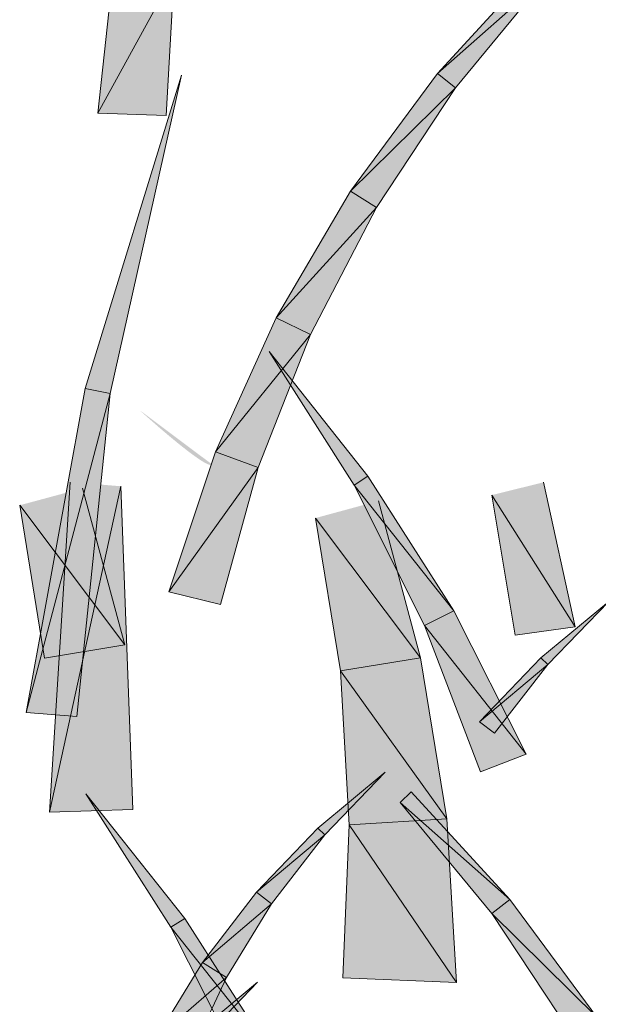
# Model space of a CAD drawing. Extents: x 0 to 222, y -8 to 280.
# Drawn here: x 160 to 162, y 215 to 219 of the extents above; entities that cross this region are included whole.
import ezdxf

# ---------------------------------------------------------------- set-up
doc = ezdxf.new("R2010")
doc.units = 0
doc.header["$LTSCALE"] = 10
doc.header["$MEASUREMENT"] = 0
doc.layers.add('CADdetails-2-HATCH', color=8, linetype='CONTINUOUS', lineweight=5)

msp = doc.modelspace()

# ---------------------------------------------------------------- hatches: boundary and pattern name
at = {"layer": 'CADdetails-2-HATCH'}
h = msp.add_hatch(color=256, dxfattribs=at)
h.dxf.hatch_style = 2
h.paths.add_polyline_path([(159.844, 218.7418), (160.1743, 219.3417), (159.9143, 219.3776)])
h = msp.add_hatch(color=256, dxfattribs=at)
h.dxf.hatch_style = 2
h.paths.add_polyline_path([(159.844, 218.7418), (160.1392, 218.732), (160.1743, 219.3417)])
h = msp.add_hatch(color=256, dxfattribs=at)
h.dxf.hatch_style = 2
h.paths.add_polyline_path([(161.3103, 218.9121), (161.7827, 219.3303), (161.7359, 219.3761)])
h = msp.add_hatch(color=256, dxfattribs=at)
h.dxf.hatch_style = 2
h.paths.add_polyline_path([(161.3103, 218.9121), (161.388, 218.8513), (161.7827, 219.3303)])
h = msp.add_hatch(color=256, dxfattribs=at)
h.dxf.hatch_style = 2
h.paths.add_polyline_path([(160.9353, 218.4049), (161.388, 218.8513), (161.3103, 218.9121)])
h = msp.add_hatch(color=256, dxfattribs=at)
h.dxf.hatch_style = 2
h.paths.add_polyline_path([(159.7906, 217.5542), (159.8975, 217.5326), (160.2051, 218.9059)])
h = msp.add_hatch(color=256, dxfattribs=at)
h.dxf.hatch_style = 2
h.paths.add_polyline_path([(160.9353, 218.4049), (161.0467, 218.3354), (161.388, 218.8513)])
h = msp.add_hatch(color=256, dxfattribs=at)
h.dxf.hatch_style = 2
h.paths.add_polyline_path([(160.6145, 217.8593), (161.0467, 218.3354), (160.9353, 218.4049)])
h = msp.add_hatch(color=256, dxfattribs=at)
h.dxf.hatch_style = 2
h.paths.add_polyline_path([(160.6145, 217.8593), (160.7617, 217.7875), (161.0467, 218.3354)])
h = msp.add_hatch(color=256, dxfattribs=at)
h.dxf.hatch_style = 2
h.paths.add_polyline_path([(160.3523, 217.2814), (160.7617, 217.7875), (160.6145, 217.8593)])
h = msp.add_hatch(color=256, dxfattribs=at)
h.dxf.hatch_style = 2
h.paths.add_polyline_path([(160.3523, 217.2814), (160.5369, 217.2144), (160.7617, 217.7875)])
h = msp.add_hatch(color=256, dxfattribs=at)
h.dxf.hatch_style = 2
h.paths.add_polyline_path([(161.0093, 217.1763), (160.95, 217.1382), (160.5838, 217.7132)])
h = msp.add_hatch(color=256, dxfattribs=at)
h.dxf.hatch_style = 2
h.paths.add_polyline_path([(159.5357, 216.1579), (159.8975, 217.5326), (159.7906, 217.5542)])
h = msp.add_hatch(color=256, dxfattribs=at)
h.dxf.hatch_style = 2
h.paths.add_polyline_path([(159.5357, 216.1579), (159.7539, 216.1396), (159.8975, 217.5326)])
h = msp.add_hatch(color=256, dxfattribs=at)
h.dxf.hatch_style = 2
edge = h.paths.add_edge_path()
edge.add_spline(control_points=[(160.3397, 217.2255), (160.3126, 217.1993), (160.0238, 217.4618), (160.0238, 217.4618), (160.0238, 217.4618), (160.3397, 217.2255), (160.3397, 217.2255)], knot_values=[0, 0, 0, 0, 1, 1, 1, 2, 2, 2, 2], degree=3, periodic=0)
h = msp.add_hatch(color=256, dxfattribs=at)
h.dxf.hatch_style = 2
h.paths.add_polyline_path([(160.1509, 216.6775), (160.5369, 217.2144), (160.3523, 217.2814)])
h = msp.add_hatch(color=256, dxfattribs=at)
h.dxf.hatch_style = 2
h.paths.add_polyline_path([(160.1509, 216.6775), (160.3743, 216.6226), (160.5369, 217.2144)])
h = msp.add_hatch(color=256, dxfattribs=at)
h.dxf.hatch_style = 2
h.paths.add_polyline_path([(161.3806, 216.5955), (160.95, 217.1382), (161.0093, 217.1763)])
h = msp.add_hatch(color=256, dxfattribs=at)
h.dxf.hatch_style = 2
h.paths.add_polyline_path([(159.7257, 217.1512), (159.6356, 215.7281), (159.944, 217.1329)])
h = msp.add_hatch(color=256, dxfattribs=at)
h.dxf.hatch_style = 2
h.paths.add_polyline_path([(159.944, 217.1329), (159.6356, 215.7281), (159.9953, 215.7387)])
h = msp.add_hatch(color=256, dxfattribs=at)
h.dxf.hatch_style = 2
h.paths.add_polyline_path([(161.3806, 216.5955), (161.2547, 216.5325), (160.95, 217.1382)])
h = msp.add_hatch(color=256, dxfattribs=at)
h.dxf.hatch_style = 2
h.paths.add_polyline_path([(161.7677, 217.1501), (161.904, 216.5268), (161.5451, 217.0948)])
h = msp.add_hatch(color=256, dxfattribs=at)
h.dxf.hatch_style = 2
h.paths.add_polyline_path([(159.7792, 217.1241), (159.9616, 216.4488), (159.5075, 217.0509)])
h = msp.add_hatch(color=256, dxfattribs=at)
h.dxf.hatch_style = 2
h.paths.add_polyline_path([(161.5451, 217.0948), (161.904, 216.5268), (161.6447, 216.4906)])
h = msp.add_hatch(color=256, dxfattribs=at)
h.dxf.hatch_style = 2
h.paths.add_polyline_path([(159.5075, 217.0509), (159.9616, 216.4488), (159.6144, 216.3917)])
h = msp.add_hatch(color=256, dxfattribs=at)
h.dxf.hatch_style = 2
h.paths.add_polyline_path([(161.0551, 217.0695), (161.2375, 216.3939), (160.7841, 216.9959)])
h = msp.add_hatch(color=256, dxfattribs=at)
h.dxf.hatch_style = 2
h.paths.add_polyline_path([(160.7841, 216.9959), (161.2375, 216.3939), (160.891, 216.3371)])
h = msp.add_hatch(color=256, dxfattribs=at)
h.dxf.hatch_style = 2
h.paths.add_polyline_path([(161.7564, 216.3926), (161.7857, 216.3644), (162.0479, 216.635)])
h = msp.add_hatch(color=256, dxfattribs=at)
h.dxf.hatch_style = 2
h.paths.add_polyline_path([(161.6927, 215.9773), (161.2547, 216.5325), (161.3806, 216.5955)])
h = msp.add_hatch(color=256, dxfattribs=at)
h.dxf.hatch_style = 2
h.paths.add_polyline_path([(161.6927, 215.9773), (161.4956, 215.9019), (161.2547, 216.5325)])
h = msp.add_hatch(color=256, dxfattribs=at)
h.dxf.hatch_style = 2
h.paths.add_polyline_path([(161.3502, 215.6995), (160.891, 216.3371), (161.2375, 216.3939)])
h = msp.add_hatch(color=256, dxfattribs=at)
h.dxf.hatch_style = 2
h.paths.add_polyline_path([(161.492, 216.1179), (161.7857, 216.3644), (161.7564, 216.3926)])
h = msp.add_hatch(color=256, dxfattribs=at)
h.dxf.hatch_style = 2
h.paths.add_polyline_path([(161.492, 216.1179), (161.5564, 216.0678), (161.7857, 216.3644)])
h = msp.add_hatch(color=256, dxfattribs=at)
h.dxf.hatch_style = 2
h.paths.add_polyline_path([(161.3502, 215.6995), (160.9298, 215.6739), (160.891, 216.3371)])
h = msp.add_hatch(color=256, dxfattribs=at)
h.dxf.hatch_style = 2
h.paths.add_polyline_path([(160.7943, 215.6582), (160.8236, 215.6296), (161.0851, 215.9006)])
h = msp.add_hatch(color=256, dxfattribs=at)
h.dxf.hatch_style = 2
h.paths.add_polyline_path([(161.622, 215.3513), (161.1496, 215.7695), (161.1972, 215.8149)])
h = msp.add_hatch(color=256, dxfattribs=at)
h.dxf.hatch_style = 2
h.paths.add_polyline_path([(160.2194, 215.27), (160.1601, 215.2323), (159.7931, 215.8068)])
h = msp.add_hatch(color=256, dxfattribs=at)
h.dxf.hatch_style = 2
h.paths.add_polyline_path([(161.622, 215.3513), (161.5443, 215.2905), (161.1496, 215.7695)])
h = msp.add_hatch(color=256, dxfattribs=at)
h.dxf.hatch_style = 2
h.paths.add_polyline_path([(161.3927, 214.9939), (160.9298, 215.6739), (161.3502, 215.6995)])
h = msp.add_hatch(color=256, dxfattribs=at)
h.dxf.hatch_style = 2
h.paths.add_polyline_path([(160.5299, 215.3835), (160.8236, 215.6296), (160.7943, 215.6582)])
h = msp.add_hatch(color=256, dxfattribs=at)
h.dxf.hatch_style = 2
h.paths.add_polyline_path([(161.3927, 214.9939), (160.9013, 215.014), (160.9298, 215.6739)])
h = msp.add_hatch(color=256, dxfattribs=at)
h.dxf.hatch_style = 2
h.paths.add_polyline_path([(160.5299, 215.3835), (160.5944, 215.3333), (160.8236, 215.6296)])
h = msp.add_hatch(color=256, dxfattribs=at)
h.dxf.hatch_style = 2
h.paths.add_polyline_path([(160.2956, 215.0799), (160.5944, 215.3333), (160.5299, 215.3835)])
h = msp.add_hatch(color=256, dxfattribs=at)
h.dxf.hatch_style = 2
h.paths.add_polyline_path([(161.997, 214.8437), (161.5443, 215.2905), (161.622, 215.3513)])
h = msp.add_hatch(color=256, dxfattribs=at)
h.dxf.hatch_style = 2
h.paths.add_polyline_path([(160.2956, 215.0799), (160.4003, 215.0155), (160.5944, 215.3333)])
h = msp.add_hatch(color=256, dxfattribs=at)
h.dxf.hatch_style = 2
h.paths.add_polyline_path([(160.5907, 214.6895), (160.1601, 215.2323), (160.2194, 215.27)])
h = msp.add_hatch(color=256, dxfattribs=at)
h.dxf.hatch_style = 2
h.paths.add_polyline_path([(161.997, 214.8437), (161.8864, 214.7741), (161.5443, 215.2905)])
h = msp.add_hatch(color=256, dxfattribs=at)
h.dxf.hatch_style = 2
h.paths.add_polyline_path([(160.5907, 214.6895), (160.4655, 214.6262), (160.1601, 215.2323)])
h = msp.add_hatch(color=256, dxfattribs=at)
h.dxf.hatch_style = 2
h.paths.add_polyline_path([(160.0949, 214.75), (160.4003, 215.0155), (160.2956, 215.0799)])
h = msp.add_hatch(color=256, dxfattribs=at)
h.dxf.hatch_style = 2
h.paths.add_polyline_path([(160.0949, 214.75), (160.2436, 214.6807), (160.4003, 215.0155)])
h = msp.add_hatch(color=256, dxfattribs=at)
h.dxf.hatch_style = 2
h.paths.add_polyline_path([(160.2436, 214.7518), (160.2729, 214.7236), (160.5343, 214.9946)])

# ---------------------------------------------------------------- linework, layer by layer
at = {"layer": 'CADdetails-2-HATCH', "lineweight": 0}
for points in [[(159.844, 218.7418), (160.1743, 219.3417), (159.9143, 219.3776), (159.844, 218.7418)], [(159.844, 218.7418), (160.1392, 218.732), (160.1743, 219.3417), (159.844, 218.7418)], [(161.3103, 218.9121), (161.7827, 219.3303), (161.7359, 219.3761), (161.3103, 218.9121)], [(161.3103, 218.9121), (161.388, 218.8513), (161.7827, 219.3303), (161.3103, 218.9121)], [(160.9353, 218.4049), (161.388, 218.8513), (161.3103, 218.9121), (160.9353, 218.4049)], [(159.7906, 217.5542), (159.8975, 217.5326), (160.2051, 218.9059), (159.7906, 217.5542)], [(160.9353, 218.4049), (161.0467, 218.3354), (161.388, 218.8513), (160.9353, 218.4049)], [(160.6145, 217.8593), (161.0467, 218.3354), (160.9353, 218.4049), (160.6145, 217.8593)], [(160.6145, 217.8593), (160.7617, 217.7875), (161.0467, 218.3354), (160.6145, 217.8593)], [(160.3523, 217.2814), (160.7617, 217.7875), (160.6145, 217.8593), (160.3523, 217.2814)], [(160.3523, 217.2814), (160.5369, 217.2144), (160.7617, 217.7875), (160.3523, 217.2814)], [(161.0093, 217.1763), (160.95, 217.1382), (160.5838, 217.7132), (161.0093, 217.1763)], [(159.5357, 216.1579), (159.8975, 217.5326), (159.7906, 217.5542), (159.5357, 216.1579)], [(159.5357, 216.1579), (159.7539, 216.1396), (159.8975, 217.5326), (159.5357, 216.1579)], [(160.1509, 216.6775), (160.5369, 217.2144), (160.3523, 217.2814), (160.1509, 216.6775)], [(160.1509, 216.6775), (160.3743, 216.6226), (160.5369, 217.2144), (160.1509, 216.6775)], [(161.3806, 216.5955), (160.95, 217.1382), (161.0093, 217.1763), (161.3806, 216.5955)], [(159.7257, 217.1512), (159.6356, 215.7281), (159.944, 217.1329)], [(159.944, 217.1329), (159.6356, 215.7281), (159.9953, 215.7387), (159.944, 217.1329)], [(161.3806, 216.5955), (161.2547, 216.5325), (160.95, 217.1382), (161.3806, 216.5955)], [(161.7677, 217.1501), (161.904, 216.5268), (161.5451, 217.0948)], [(159.7792, 217.1241), (159.9616, 216.4488), (159.5075, 217.0509)], [(161.5451, 217.0948), (161.904, 216.5268), (161.6447, 216.4906), (161.5451, 217.0948)], [(159.5075, 217.0509), (159.9616, 216.4488), (159.6144, 216.3917), (159.5075, 217.0509)], [(161.0551, 217.0695), (161.2375, 216.3939), (160.7841, 216.9959)], [(160.7841, 216.9959), (161.2375, 216.3939), (160.891, 216.3371), (160.7841, 216.9959)], [(161.7564, 216.3926), (161.7857, 216.3644), (162.0479, 216.635), (161.7564, 216.3926)], [(161.6927, 215.9773), (161.2547, 216.5325), (161.3806, 216.5955), (161.6927, 215.9773)], [(161.6927, 215.9773), (161.4956, 215.9019), (161.2547, 216.5325), (161.6927, 215.9773)], [(161.3502, 215.6995), (160.891, 216.3371), (161.2375, 216.3939), (161.3502, 215.6995)], [(161.492, 216.1179), (161.7857, 216.3644), (161.7564, 216.3926), (161.492, 216.1179)], [(161.492, 216.1179), (161.5564, 216.0678), (161.7857, 216.3644), (161.492, 216.1179)], [(161.3502, 215.6995), (160.9298, 215.6739), (160.891, 216.3371), (161.3502, 215.6995)], [(160.7943, 215.6582), (160.8236, 215.6296), (161.0851, 215.9006), (160.7943, 215.6582)], [(161.622, 215.3513), (161.1496, 215.7695), (161.1972, 215.8149), (161.622, 215.3513)], [(160.2194, 215.27), (160.1601, 215.2323), (159.7931, 215.8068), (160.2194, 215.27)], [(161.622, 215.3513), (161.5443, 215.2905), (161.1496, 215.7695), (161.622, 215.3513)], [(161.3927, 214.9939), (160.9298, 215.6739), (161.3502, 215.6995), (161.3927, 214.9939)], [(160.5299, 215.3835), (160.8236, 215.6296), (160.7943, 215.6582), (160.5299, 215.3835)], [(161.3927, 214.9939), (160.9013, 215.014), (160.9298, 215.6739), (161.3927, 214.9939)], [(160.5299, 215.3835), (160.5944, 215.3333), (160.8236, 215.6296), (160.5299, 215.3835)], [(160.2956, 215.0799), (160.5944, 215.3333), (160.5299, 215.3835), (160.2956, 215.0799)], [(161.997, 214.8437), (161.5443, 215.2905), (161.622, 215.3513), (161.997, 214.8437)], [(160.2956, 215.0799), (160.4003, 215.0155), (160.5944, 215.3333), (160.2956, 215.0799)], [(160.5907, 214.6895), (160.1601, 215.2323), (160.2194, 215.27), (160.5907, 214.6895)], [(161.997, 214.8437), (161.8864, 214.7741), (161.5443, 215.2905), (161.997, 214.8437)], [(160.5907, 214.6895), (160.4655, 214.6262), (160.1601, 215.2323), (160.5907, 214.6895)], [(160.0949, 214.75), (160.4003, 215.0155), (160.2956, 215.0799), (160.0949, 214.75)], [(160.0949, 214.75), (160.2436, 214.6807), (160.4003, 215.0155), (160.0949, 214.75)], [(160.2436, 214.7518), (160.2729, 214.7236), (160.5343, 214.9946), (160.2436, 214.7518)]]:
    msp.add_lwpolyline(points, dxfattribs=at)

doc.saveas('drawing.dxf')
